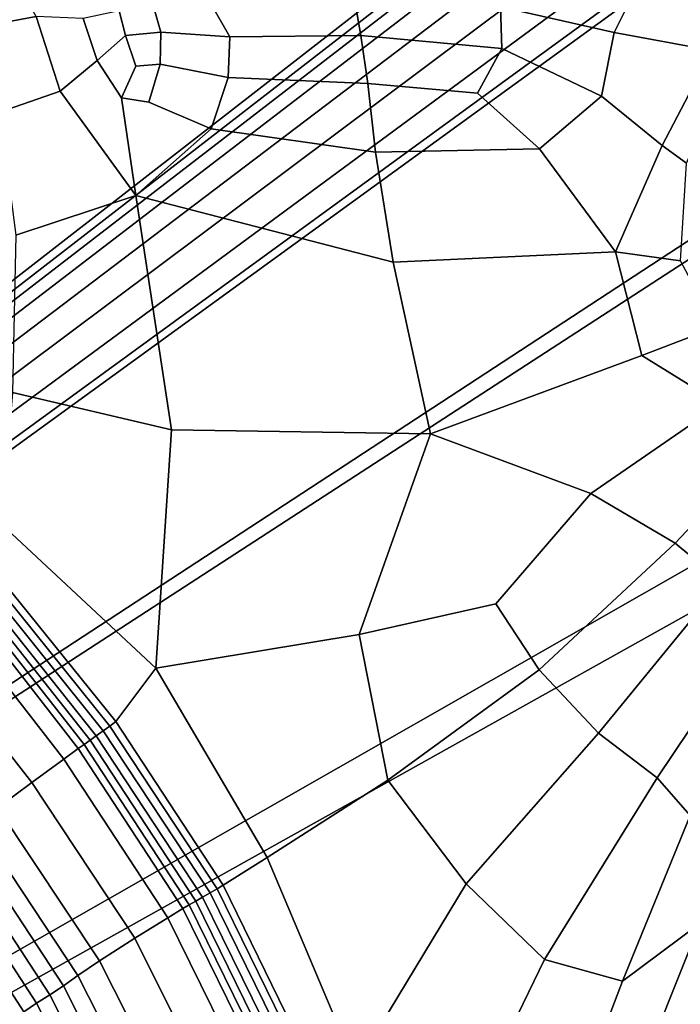
# Model space of a CAD drawing. Units: inches. Extents: x -86 to 154, y -69 to 171.
# Drawn here: x -13 to 0, y 119 to 138 of the extents above; entities that cross this region are included whole.
import ezdxf

# ---------------------------------------------------------------- set-up
doc = ezdxf.new("R2010")
doc.units = ezdxf.units.IN
doc.header["$MEASUREMENT"] = 0

msp = doc.modelspace()

# ---------------------------------------------------------------- linework, layer by layer
for points in [[(-1.234, 164.7, -10.983), (-71.148, 126.59, -10.983), (-13.377, 167.277, -10.983)], [(0.227, 163.157, -10.983), (-71.148, 126.59, -10.983), (-1.234, 164.7, -10.983)], [(-82.836, 89.149, -10.983), (-83.151, 97.152, -10.983), (0.227, 163.157, -10.983)], [(-83.151, 97.152, -10.983), (-82.366, 98.272, -10.983), (0.227, 163.157, -10.983)], [(-78.247, 84.668, -10.983), (-82.836, 89.149, -10.983), (0.227, 163.157, -10.983)], [(-82.366, 98.272, -10.983), (-82.06, 98.896, -10.983), (0.227, 163.157, -10.983)], [(-82.053, 99.296, -10.983), (-82.172, 99.742, -10.983), (0.227, 163.157, -10.983)], [(-82.172, 99.742, -10.983), (-75.806, 117.267, -10.983), (0.227, 163.157, -10.983)], [(-82.06, 98.896, -10.983), (-82.053, 99.296, -10.983), (0.227, 163.157, -10.983)], [(1.739, 161.588, -10.983), (-78.247, 84.668, -10.983), (0.227, 163.157, -10.983)], [(-75.806, 117.267, -10.983), (-73.359, 119.118, -10.983), (0.227, 163.157, -10.983)], [(-73.359, 119.118, -10.983), (-72.624, 119.701, -10.983), (0.227, 163.157, -10.983)], [(-72.624, 119.701, -10.983), (-72.268, 120.065, -10.983), (0.227, 163.157, -10.983)], [(-72.268, 120.065, -10.983), (-72.16, 120.475, -10.983), (0.227, 163.157, -10.983)], [(-72.16, 120.475, -10.983), (-71.209, 126.178, -10.983), (0.227, 163.157, -10.983)], [(-71.209, 126.178, -10.983), (-71.148, 126.59, -10.983), (0.227, 163.157, -10.983)], [(-76.677, 83.156, -10.983), (-78.247, 84.668, -10.983), (1.739, 161.588, -10.983)], [(2.674, 160.686, -10.983), (-76.677, 83.156, -10.983), (1.739, 161.588, -10.983)], [(3.295, 160.168, -10.983), (-76.677, 83.156, -10.983), (2.674, 160.686, -10.983)], [(3.866, 159.745, -10.983), (-76.677, 83.156, -10.983), (3.295, 160.168, -10.983)], [(4.342, 159.484, -10.983), (-76.677, 83.156, -10.983), (3.866, 159.745, -10.983)], [(4.676, 159.457, -10.983), (-76.677, 83.156, -10.983), (4.342, 159.484, -10.983)], [(17.651, 156.464, -10.983), (-76.677, 83.156, -10.983), (4.676, 159.457, -10.983)], [(39.678, 158.667, -10.983), (-76.677, 83.156, -10.983), (39.093, 158.853, -10.983)], [(39.093, 158.853, -10.983), (-76.677, 83.156, -10.983), (27.018, 158.398, -10.983)], [(51.861, 156.51, -10.983), (-76.677, 83.156, -10.983), (39.678, 158.667, -10.983)], [(27.018, 158.398, -10.983), (-76.677, 83.156, -10.983), (25.249, 157.4, -10.983)], [(25.249, 157.4, -10.983), (-76.677, 83.156, -10.983), (22.928, 156.555, -10.983)], [(22.928, 156.555, -10.983), (-76.677, 83.156, -10.983), (20.725, 156.012, -10.983)], [(53.312, 155.824, -10.983), (-76.677, 83.156, -10.983), (51.861, 156.51, -10.983)], [(17.813, 156.289, -10.983), (-76.677, 83.156, -10.983), (17.651, 156.464, -10.983)], [(18.035, 156.16, -10.983), (-76.677, 83.156, -10.983), (17.813, 156.289, -10.983)], [(18.48, 156.047, -10.983), (-76.677, 83.156, -10.983), (18.035, 156.16, -10.983)], [(19.309, 155.92, -10.983), (-76.677, 83.156, -10.983), (18.48, 156.047, -10.983)], [(20.725, 156.012, -10.983), (-76.677, 83.156, -10.983), (19.309, 155.92, -10.983)], [(73.548, 119.132, -10.983), (-76.677, 83.156, -10.983), (53.312, 155.824, -10.983)], [(-1.021, 137.644, 2.507), (-0.67, 138.354, 2.507), (-3.23, 138.707, 2.507), (-3.251, 138.145, 2.507)], [(-12.698, 138.587, 2.507), (-13.667, 138.609, 2.507), (-13.476, 137.748, 2.507), (-12.346, 137.957, 2.507)], [(0.891, 137.294, 2.507), (1.277, 138.015, 2.507), (-0.67, 138.354, 2.507), (-1.021, 137.644, 2.507)], [(-10.036, 138.104, 2.507), (-10.724, 138.066, 2.507), (-10.596, 137.583, 2.507), (-9.908, 137.649, 2.507)], [(-8.942, 138.229, 2.507), (-10.036, 138.104, 2.507), (-9.908, 137.649, 2.507), (-8.552, 137.561, 2.507)], [(-6.105, 138.255, 2.507), (-8.942, 138.229, 2.507), (-8.552, 137.561, 2.507), (-5.989, 137.588, 2.507)], [(-3.251, 138.145, 2.507), (-6.105, 138.255, 2.507), (-5.989, 137.588, 2.507), (-3.227, 137.333, 2.507)], [(-3.227, 137.333, 2.507), (-1.275, 136.398, 2.507), (-1.021, 137.644, 2.507), (-3.251, 138.145, 2.507)], [(-12.346, 137.957, 2.507), (-13.476, 137.748, 2.507), (-13.07, 136.08, 2.507), (-11.877, 136.494, 2.507)], [(-11.152, 137.096, 2.507), (-11.427, 137.921, 2.507), (-12.346, 137.957, 2.507), (-11.877, 136.494, 2.507)], [(-10.596, 137.583, 2.507), (-10.724, 138.066, 2.507), (-11.427, 137.921, 2.507), (-11.152, 137.096, 2.507)], [(-10.395, 136.985, 2.507), (-10.596, 137.583, 2.507), (-11.152, 137.096, 2.507), (-10.676, 136.366, 2.507)], [(-9.908, 137.649, 2.507), (-10.596, 137.583, 2.507), (-10.395, 136.985, 2.507), (-9.918, 137.023, 2.507)], [(-8.552, 137.561, 2.507), (-9.908, 137.649, 2.507), (-9.918, 137.023, 2.507), (-8.584, 136.76, 2.507)], [(-5.989, 137.588, 2.507), (-8.552, 137.561, 2.507), (-8.584, 136.76, 2.507), (-5.852, 136.644, 2.507)], [(-3.227, 137.333, 2.507), (-5.989, 137.588, 2.507), (-5.852, 136.644, 2.507), (-3.699, 136.455, 2.507)], [(-1.275, 136.398, 2.507), (-0.084, 135.431, 2.507), (0.891, 137.294, 2.507), (-1.021, 137.644, 2.507)], [(-3.699, 136.455, 2.507), (-2.484, 135.366, 2.507), (-1.275, 136.398, 2.507), (-3.227, 137.333, 2.507)], [(1.104, 136.734, 2.507), (0.891, 137.294, 2.507), (-0.084, 135.431, 2.507), (0.393, 135.081, 2.507)], [(-10.676, 136.366, 2.507), (-11.152, 137.096, 2.507), (-11.877, 136.494, 2.507), (-10.396, 134.454, 2.507)], [(-10.395, 136.985, 2.507), (-10.676, 136.366, 2.507), (-10.144, 136.282, 2.507), (-9.918, 137.023, 2.507)], [(-8.584, 136.76, 2.507), (-9.918, 137.023, 2.507), (-10.144, 136.282, 2.507), (-8.921, 135.755, 2.507)], [(-5.852, 136.644, 2.507), (-8.584, 136.76, 2.507), (-8.921, 135.755, 2.507), (-5.701, 135.3, 2.507)], [(-3.699, 136.455, 2.507), (-5.852, 136.644, 2.507), (-5.701, 135.3, 2.507), (-2.484, 135.366, 2.507)], [(-11.877, 136.494, 2.507), (-13.07, 136.08, 2.507), (-12.75, 133.673, 2.507), (-10.396, 134.454, 2.507)], [(-10.396, 134.454, 2.507), (-8.921, 135.755, 2.507), (-10.144, 136.282, 2.507), (-10.676, 136.366, 2.507)], [(-2.484, 135.366, 2.507), (-0.998, 133.348, 2.507), (-0.084, 135.431, 2.507), (-1.275, 136.398, 2.507)], [(-5.701, 135.3, 2.507), (-8.921, 135.755, 2.507), (-10.396, 134.454, 2.507), (-5.351, 133.148, 2.507)], [(0.393, 135.081, 2.507), (-0.084, 135.431, 2.507), (-0.998, 133.348, 2.507), (0.274, 133.173, 2.507)], [(-2.484, 135.366, 2.507), (-5.701, 135.3, 2.507), (-5.351, 133.148, 2.507), (-0.998, 133.348, 2.507)], [(-10.396, 134.454, 2.507), (-12.75, 133.673, 2.507), (-12.811, 130.595, 2.507), (-9.698, 129.858, 2.507)], [(-10.396, 134.454, 2.507), (-9.698, 129.858, 2.507), (-4.622, 129.782, 2.507), (-5.351, 133.148, 2.507)], [(-0.998, 133.348, 2.507), (-5.351, 133.148, 2.507), (-4.622, 129.782, 2.507), (-0.485, 131.319, 2.507)], [(0.274, 133.173, 2.507), (-0.998, 133.348, 2.507), (-0.485, 131.319, 2.507), (0.97, 131.871, 2.507)], [(0.97, 131.871, 2.507), (-0.485, 131.319, 2.507), (1.058, 130.365, 2.507), (1.967, 131.004, 2.507)], [(1.058, 130.365, 2.507), (-0.485, 131.319, 2.507), (-4.622, 129.782, 2.507), (-1.479, 128.614, 2.507)], [(-9.698, 129.858, 2.507), (-12.811, 130.595, 2.507), (-13.023, 128.009, 2.507), (-10.004, 125.192, 2.507)], [(2.073, 129.653, 2.507), (1.058, 130.365, 2.507), (-1.479, 128.614, 2.507), (0.172, 127.641, 2.507)], [(-10.004, 125.192, 2.507), (-6.018, 125.85, 2.507), (-4.622, 129.782, 2.507), (-9.698, 129.858, 2.507)], [(-3.34, 126.452, 2.507), (-1.479, 128.614, 2.507), (-4.622, 129.782, 2.507), (-6.018, 125.85, 2.507)], [(2.856, 129.134, 2.507), (2.073, 129.653, 2.507), (0.172, 127.641, 2.507), (1.09, 126.88, 2.507)], [(0.172, 127.641, 2.507), (-1.479, 128.614, 2.507), (-3.34, 126.452, 2.507), (-2.492, 125.159, 2.507)], [(-13.023, 128.009, 2.507), (-13.16, 127.079, 2.507), (-10.788, 124.147, 2.507), (-10.004, 125.192, 2.507)], [(1.09, 126.88, 2.507), (0.172, 127.641, 2.507), (-2.492, 125.159, 2.507), (-1.333, 123.921, 2.507)], [(-13.266, 126.98, 2.702), (-13.381, 126.882, 3.286), (-11.037, 123.963, 3.277), (-10.905, 124.057, 2.7)], [(-13.16, 127.079, 2.507), (-13.266, 126.98, 2.702), (-10.905, 124.057, 2.7), (-10.788, 124.147, 2.507)], [(-13.496, 126.788, 3.962), (-13.602, 126.701, 4.433), (-11.293, 123.782, 4.438), (-11.17, 123.868, 3.953)], [(-13.381, 126.882, 3.286), (-13.496, 126.788, 3.962), (-11.17, 123.868, 3.953), (-11.037, 123.963, 3.277)], [(-0.182, 123.046, 2.507), (2.031, 126.342, 2.507), (1.09, 126.88, 2.507), (-1.333, 123.921, 2.507)], [(-13.799, 126.537, 5.156), (-14.064, 126.313, 5.423), (-11.808, 123.413, 5.489), (-11.523, 123.619, 5.206)], [(-13.702, 126.619, 4.798), (-13.799, 126.537, 5.156), (-11.523, 123.619, 5.206), (-11.41, 123.7, 4.826)], [(-13.602, 126.701, 4.433), (-13.702, 126.619, 4.798), (-11.41, 123.7, 4.826), (-11.293, 123.782, 4.438)], [(-5.46, 122.999, 2.507), (-2.492, 125.159, 2.507), (-3.34, 126.452, 2.507), (-6.018, 125.85, 2.507)], [(0.466, 122.309, 2.507), (2.164, 124.591, 2.507), (2.031, 126.342, 2.507), (-0.182, 123.046, 2.507)], [(-14.663, 125.801, 5.512), (-12.435, 122.951, 5.583), (-11.808, 123.413, 5.489), (-14.064, 126.313, 5.423)], [(-15.303, 125.251, 5.374), (-13.103, 122.457, 5.437), (-12.435, 122.951, 5.583), (-14.663, 125.801, 5.512)], [(-7.823, 121.486, 2.507), (-5.46, 122.999, 2.507), (-6.018, 125.85, 2.507), (-10.004, 125.192, 2.507)], [(-10.788, 124.147, 2.507), (-8.682, 120.939, 2.507), (-7.823, 121.486, 2.507), (-10.004, 125.192, 2.507)], [(-3.925, 120.966, 2.507), (-1.333, 123.921, 2.507), (-2.492, 125.159, 2.507), (-5.46, 122.999, 2.507)], [(0.466, 122.309, 2.507), (-0.858, 119.063, 2.507), (0.655, 120.193, 2.507), (2.164, 124.591, 2.507)], [(-10.905, 124.057, 2.7), (-11.037, 123.963, 3.277), (-8.941, 120.79, 3.274), (-8.8, 120.871, 2.699)], [(-10.905, 124.057, 2.7), (-8.8, 120.871, 2.699), (-8.682, 120.939, 2.507), (-10.788, 124.147, 2.507)], [(-11.17, 123.868, 3.953), (-11.293, 123.782, 4.438), (-9.221, 120.629, 4.44), (-9.087, 120.706, 3.949)], [(-11.037, 123.963, 3.277), (-11.17, 123.868, 3.953), (-9.087, 120.706, 3.949), (-8.941, 120.79, 3.274)], [(-0.182, 123.046, 2.507), (-1.333, 123.921, 2.507), (-3.925, 120.966, 2.507), (-2.386, 119.488, 2.507)], [(-11.41, 123.7, 4.826), (-11.523, 123.619, 5.206), (-9.473, 120.484, 5.223), (-9.348, 120.556, 4.835)], [(-11.293, 123.782, 4.438), (-11.41, 123.7, 4.826), (-9.348, 120.556, 4.835), (-9.221, 120.629, 4.44)], [(-11.523, 123.619, 5.206), (-11.808, 123.413, 5.489), (-9.771, 120.303, 5.511), (-9.473, 120.484, 5.223)], [(-12.435, 122.951, 5.583), (-10.417, 119.901, 5.607), (-9.771, 120.303, 5.511), (-11.808, 123.413, 5.489)], [(-13.103, 122.457, 5.437), (-11.105, 119.463, 5.458), (-10.417, 119.901, 5.607), (-12.435, 122.951, 5.583)], [(-6.094, 117.386, 2.507), (-3.925, 120.966, 2.507), (-5.46, 122.999, 2.507), (-7.823, 121.486, 2.507)], [(0.466, 122.309, 2.507), (-0.182, 123.046, 2.507), (-2.386, 119.488, 2.507), (-0.858, 119.063, 2.507)], [(-13.507, 122.151, 4.998), (-11.53, 119.175, 5.011), (-11.105, 119.463, 5.458), (-13.103, 122.457, 5.437)], [(-13.772, 121.946, 4.559), (-11.814, 118.971, 4.563), (-11.53, 119.175, 5.011), (-13.507, 122.151, 4.998)], [(-14.02, 121.758, 4.413), (-12.082, 118.794, 4.414), (-11.814, 118.971, 4.563), (-13.772, 121.946, 4.559)], [(2.023, 121.612, 2.507), (-0.052, 116.498, 2.507), (0.949, 116.698, 2.507), (3.12, 122.057, 2.507)], [(-14.26, 121.582, 4.559), (-12.339, 118.628, 4.563), (-12.082, 118.794, 4.414), (-14.02, 121.758, 4.413)], [(-14.495, 121.408, 4.998), (-12.593, 118.462, 5.011), (-12.339, 118.628, 4.563), (-14.26, 121.582, 4.559)], [(0.655, 120.193, 2.507), (-1.072, 115.868, 2.507), (-0.052, 116.498, 2.507), (2.023, 121.612, 2.507)], [(-14.797, 121.184, 5.437), (-12.906, 118.256, 5.458), (-12.593, 118.462, 5.011), (-14.495, 121.408, 4.998)], [(-8.682, 120.939, 2.507), (-6.909, 117.302, 2.507), (-6.094, 117.386, 2.507), (-7.823, 121.486, 2.507)], [(-8.8, 120.871, 2.699), (-7.03, 117.258, 2.699), (-6.909, 117.302, 2.507), (-8.682, 120.939, 2.507)], [(-2.386, 119.488, 2.507), (-3.925, 120.966, 2.507), (-6.094, 117.386, 2.507), (-3.953, 116.265, 2.507)], [(-8.941, 120.79, 3.274), (-9.087, 120.706, 3.949), (-7.333, 117.133, 3.949), (-7.178, 117.199, 3.274)], [(-8.8, 120.871, 2.699), (-8.941, 120.79, 3.274), (-7.178, 117.199, 3.274), (-7.03, 117.258, 2.699)], [(-9.348, 120.556, 4.835), (-9.473, 120.484, 5.223), (-7.743, 116.96, 5.223), (-7.611, 117.016, 4.835)], [(-9.221, 120.629, 4.44), (-9.348, 120.556, 4.835), (-7.611, 117.016, 4.835), (-7.475, 117.073, 4.44)], [(-9.087, 120.706, 3.949), (-9.221, 120.629, 4.44), (-7.475, 117.073, 4.44), (-7.333, 117.133, 3.949)], [(-9.473, 120.484, 5.223), (-9.771, 120.303, 5.511), (-8.053, 116.817, 5.511), (-7.743, 116.96, 5.223)], [(-10.417, 119.901, 5.607), (-8.719, 116.498, 5.607), (-8.053, 116.817, 5.511), (-9.771, 120.303, 5.511)], [(-0.858, 119.063, 2.507), (-2.453, 114.873, 2.507), (-1.072, 115.868, 2.507), (0.655, 120.193, 2.507)], [(-11.105, 119.463, 5.458), (-9.429, 116.143, 5.458), (-8.719, 116.498, 5.607), (-10.417, 119.901, 5.607)], [(-11.53, 119.175, 5.011), (-9.869, 115.893, 5.011), (-9.429, 116.143, 5.458), (-11.105, 119.463, 5.458)], [(-0.858, 119.063, 2.507), (-2.386, 119.488, 2.507), (-3.953, 116.265, 2.507), (-2.453, 114.873, 2.507)], [(73.318, 118.407, -10.983), (-76.677, 83.156, -10.983), (73.548, 119.132, -10.983)], [(-11.814, 118.971, 4.563), (-10.168, 115.715, 4.563), (-9.869, 115.893, 5.011), (-11.53, 119.175, 5.011)], [(-12.082, 118.794, 4.414), (-10.453, 115.571, 4.414), (-10.168, 115.715, 4.563), (-11.814, 118.971, 4.563)], [(-12.593, 118.462, 5.011), (-10.993, 115.313, 5.011), (-10.728, 115.445, 4.563), (-12.339, 118.628, 4.563)], [(-12.339, 118.628, 4.563), (-10.728, 115.445, 4.563), (-10.453, 115.571, 4.414), (-12.082, 118.794, 4.414)]]:
    msp.add_3dface(points)

doc.saveas('drawing.dxf')
